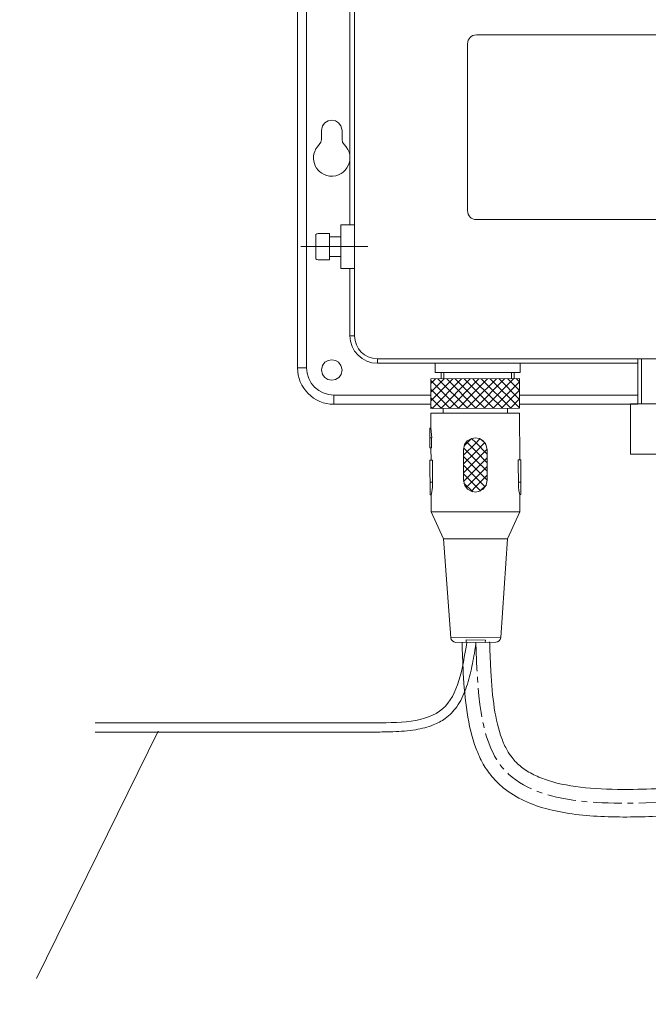
# Model space of a CAD drawing. Units: millimetres. Extents: x 323 to 4523, y 45 to 3015.
# Drawn here: x 1529 to 1666, y 1107 to 1321 of the extents above; entities that cross this region are included whole.
import ezdxf

# ---------------------------------------------------------------- set-up
doc = ezdxf.new("R2010")
doc.units = ezdxf.units.MM
doc.linetypes.add('CENTER1', pattern=[10, 6.25, -1.25, 1.25, -1.25])
for name, color, linetype, lineweight in [('ボックス', 73, 'Continuous', 9), ('中心線', 1, 'CENTER1', 0), ('寸法線', 3, 'Continuous', 15), ('文字', 4, 'Continuous', 15)]:
    doc.layers.add(name, color=color, linetype=linetype, lineweight=lineweight)
doc.styles.add('japanese', font='romans.shx', dxfattribs={"bigfont": 'bigfont.shx'})
doc.dimstyles.new('KIHON', dxfattribs={"dimscale": 10, "dimtxt": 2.5, "dimasz": 2.5, "dimexe": 0, "dimexo": 2, "dimgap": 1, "dimtad": 1, "dimdec": 0, "dimdsep": 46, "dimtxsty": 'japanese', "dimblk": 'OPEN30', "dimcen": 2.5, "dimadec": 0, "dimazin": 0, "dimtfac": 1, "dimtdec": 0, "dimtmove": 0, "dimatfit": 0, "dimfxl": 1, "dimarcsym": 0})

# ---------------------------------------------------------------- blocks, each defined once
blk = doc.blocks.new('_Open30')
at = {"color": 0, "linetype": 'ByBlock', "lineweight": -2}
for p, q in [((-1, 0.2679), (0, 0)), ((0, 0), (-1, -0.2679)), ((0, 0), (-1, 0))]:
    blk.add_line(p, q, dxfattribs=at)
blk = doc.blocks.new('*D4')
at = {"layer": 'Defpoints', "color": 0, "transparency": 16777216}
for p in [(1101.34, 1594.84), (1602.67, 1594.84), (1401.34, 743.7)]:
    blk.add_point(p, dxfattribs=at)
at = {"layer": '寸法線', "color": 0, "lineweight": -2, "transparency": 16777216}
for p, q in [((1582.67, 1594.84), (1101.34, 1594.84)), ((1101.34, 768.7), (1101.34, 1569.84)), ((1381.34, 743.7), (1101.34, 743.7))]:
    blk.add_line(p, q, dxfattribs=at)
at = {"layer": '寸法線', "color": 0, "lineweight": -2, "transparency": 16777216, "xscale": 25, "yscale": 25, "zscale": 25}
for p, rotation in [((1101.34, 1594.84), 90), ((1101.34, 743.7), 270)]:
    blk.add_blockref('_Open30', p, dxfattribs=dict(at, rotation=rotation))
at = {"layer": '寸法線', "color": 0, "transparency": 16777216, "insert": (1078.84, 1169.27), "char_height": 25, "attachment_point": 5, "rotation": 90, "style": 'japanese'}
blk.add_mtext('851', dxfattribs=at)

msp = doc.modelspace()

# ---------------------------------------------------------------- linework, layer by layer
at = {"layer": 'ボックス'}
msp.add_line((1545.6739819, 1166.0524789), (1605.5678637, 1166.0524789), dxfattribs=at)
for points in [[(1589.7207746, 1348.4705526), (1589.7207746, 1245.2740541)], [(1591.6965681, 1348.4705526), (1591.6965681, 1245.2740541)], [(1601.1067606, 1341.5561215), (1601.1067606, 1276.3629745)], [(1602.0942343, 1341.5561215), (1602.0942343, 1252.2405243)], [(1628.6604068, 1317.6934437), (1674.7738194, 1317.6934437)], [(1626.6846133, 1279.4819359), (1626.6846133, 1315.7180733)], [(1594.9196077, 1294.9227409), (1594.9196077, 1296.8985344)], [(1599.3907395, 1296.8985344), (1599.3907395, 1294.9227409)], [(1594.4516789, 1293.8311891), (1594.8155295, 1294.3507339), (1594.9196077, 1294.9227409)], [(1599.3907395, 1294.9227409), (1599.4948177, 1294.3507339), (1599.8586684, 1293.8311891)], [(1674.7738194, 1277.5061424), (1628.6604068, 1277.5061424)], [(1594.1919064, 1274.4912592), (1593.932134, 1274.4396432), (1593.7239776, 1274.2831028), (1593.6723616, 1274.0233304)], [(1599.1309671, 1273.7635579), (1596.6356288, 1273.7635579), (1596.6356288, 1274.4912592), (1594.1919064, 1274.4912592)], [(1596.6356288, 1274.4912592), (1596.6356288, 1268.7728812), (1594.1919064, 1268.7728812)], [(1602.0942343, 1266.9011659), (1599.1309671, 1266.9011659), (1599.1309671, 1276.3629745), (1602.0942343, 1276.3629745)], [(1599.1309671, 1274.387181), (1599.1309671, 1268.9285755)], [(1593.6723616, 1269.2408101), (1593.6723616, 1274.0233304)], [(1599.1309671, 1269.5005825), (1599.1309671, 1273.7635579)], [(1602.0942343, 1273.3997073), (1602.0942343, 1270.4364401)], [(1602.0942343, 1272.5679279), (1602.0942343, 1269.6046607)], [(1605.0058854, 1271.6320702), (1590.3968598, 1271.6320702)], [(1599.1309671, 1271.6320702), (1602.0942343, 1271.6320702)], [(1593.6723616, 1269.2408101), (1593.7239776, 1268.9801915), (1593.932134, 1268.8244973), (1594.1919064, 1268.7728812)], [(1596.6356288, 1268.7728812), (1596.6356288, 1269.5005825), (1599.1309671, 1269.5005825)], [(1601.1067606, 1266.9011659), (1601.1067606, 1252.2405243)], [(1601.1067606, 1252.2405243), (1602.0942343, 1252.2405243)], [(1607.084911, 1246.2615278), (1607.084911, 1247.2490015)], [(1607.084911, 1247.2490015), (1696.3493152, 1247.2490015)], [(1663.7525302, 1237.4260628), (1663.7525302, 1247.2490015)], [(1664.5318474, 1237.4260628), (1664.5318474, 1247.2490015)], [(1591.6965681, 1245.2740541), (1589.7207746, 1245.2740541)], [(1607.084911, 1246.2615278), (1663.7525302, 1246.2615278)], [(1638.1222153, 1246.2615278), (1619.6665271, 1246.2615278), (1619.6665271, 1244.2857343)], [(1638.1222153, 1244.2857343), (1638.1222153, 1246.2615278)], [(1618.7306694, 1242.8819478), (1638.0181371, 1242.93441)], [(1618.7306694, 1242.8819478), (1618.7306694, 1236.4358686)], [(1618.7306694, 1238.0994275), (1623.5131897, 1242.8819478)], [(1618.7306694, 1239.9711428), (1621.5898584, 1242.8819478)], [(1618.7306694, 1241.8944741), (1619.7181431, 1242.8819478)], [(1624.812898, 1236.4358686), (1618.7306694, 1242.5180972)], [(1618.9904418, 1236.4358686), (1625.384905, 1242.8819478)], [(1638.1222153, 1244.2857343), (1619.6665271, 1244.2857343)], [(1626.6846133, 1236.4874846), (1620.2385341, 1242.8819478)], [(1620.8621571, 1236.4358686), (1627.3082363, 1242.8819478)], [(1620.9662353, 1242.8819478), (1620.9662353, 1244.2857343)], [(1621.5382424, 1244.2857343), (1621.5382424, 1242.8819478)], [(1628.6079446, 1236.4874846), (1628.4522504, 1236.5915628), (1622.1618654, 1242.8819478)], [(1622.7854885, 1236.4358686), (1628.4522504, 1242.1542466), (1629.1799516, 1242.8819478)], [(1630.4796599, 1236.4874846), (1628.4522504, 1238.4632781), (1624.0335807, 1242.8819478)], [(1624.6572038, 1236.4358686), (1628.4522504, 1240.2825313), (1631.0516669, 1242.8819478)], [(1632.3513752, 1236.4874846), (1625.956912, 1242.8819478)], [(1626.5289191, 1236.4874846), (1628.4522504, 1238.3591999), (1632.9749983, 1242.8819478)], [(1634.2747065, 1236.4874846), (1628.4522504, 1242.2583248), (1627.8286273, 1242.8819478)], [(1628.4522504, 1236.4874846), (1634.8467136, 1242.93441)], [(1636.1464218, 1236.4874846), (1629.7003426, 1242.8819478)], [(1630.3239657, 1236.4874846), (1636.7700449, 1242.93441)], [(1638.0181371, 1236.5399468), (1631.623674, 1242.8819478)], [(1632.247297, 1236.4874846), (1638.0181371, 1242.2583248)], [(1638.0181371, 1238.4116621), (1633.4953893, 1242.93441)], [(1638.0181371, 1240.3349934), (1635.4187206, 1242.93441)], [(1636.2505, 1244.2857343), (1636.2505, 1242.93441)], [(1636.8225071, 1244.2857343), (1636.8225071, 1242.93441)], [(1638.0181371, 1242.2067087), (1637.2904359, 1242.93441)], [(1638.0181371, 1242.93441), (1638.0181371, 1236.4874846)], [(1622.8895667, 1236.4358686), (1618.7306694, 1240.5947659)], [(1634.1190123, 1236.4874846), (1638.0181371, 1240.3866095)], [(1618.7306694, 1239.3475198), (1597.6231024, 1239.3475198), (1597.6231024, 1237.3717263)], [(1621.0178514, 1236.4358686), (1618.7306694, 1238.7230506)], [(1636.0423436, 1236.4874846), (1638.0181371, 1238.5148942)], [(1638.0181371, 1239.3475198), (1663.7525302, 1239.3475198)], [(1597.6231024, 1237.3717263), (1618.7306694, 1237.3717263)], [(1619.09452, 1236.4358686), (1618.7306694, 1236.7997192)], [(1618.7306694, 1236.4358686), (1638.0181371, 1236.4874846)], [(1621.4341642, 1236.4358686), (1621.4341642, 1235.3959328)], [(1635.3671046, 1236.4874846), (1635.3671046, 1235.3959328)], [(1637.9140589, 1236.4874846), (1638.0181371, 1236.5915628)], [(1638.0181371, 1237.3717263), (1663.7525302, 1237.3717263)], [(1685.9514375, 1237.4260628), (1662.1407988, 1237.4260628), (1662.1407988, 1226.5088518), (1685.9514375, 1226.5088518)], [(1618.7306694, 1235.3959328), (1638.0181371, 1235.3959328)], [(1618.7306694, 1235.3959328), (1618.7306694, 1232.1728932)], [(1638.0181371, 1235.3959328), (1638.0697531, 1225.258039)], [(1618.522513, 1232.1728932), (1618.7306694, 1232.1728932)], [(1618.522513, 1227.8574556), (1618.522513, 1232.1728932)], [(1618.7306694, 1232.1728932), (1618.9388258, 1230.0414055)], [(1618.522513, 1230.0414055), (1618.9388258, 1230.0414055)], [(1618.8347476, 1230.0414055), (1618.8347476, 1227.8574556)], [(1625.956912, 1228.2737684), (1627.5688549, 1229.8848651)], [(1628.5047126, 1229.0014696), (1627.5688549, 1229.8848651)], [(1628.5047126, 1228.8973914), (1629.388108, 1229.8332491)], [(1630.6362003, 1228.7933132), (1629.7003426, 1229.6775548)], [(1618.522513, 1227.8574556), (1618.8347476, 1227.8574556)], [(1618.7306694, 1227.8574556), (1618.7822854, 1225.206423)], [(1625.8528338, 1226.2463588), (1628.5047126, 1228.8973914)], [(1631.0000509, 1222.7627007), (1628.5047126, 1225.206423), (1625.8528338, 1227.8574556)], [(1625.8528338, 1222.4513122), (1628.5047126, 1225.1023448), (1630.9475887, 1227.5976831)], [(1625.8528338, 1220.8393693), (1625.8528338, 1227.4419889)], [(1628.5047126, 1227.1297543), (1626.4764569, 1229.1571638)], [(1628.5047126, 1227.0256761), (1630.4796599, 1229.0014696)], [(1631.0000509, 1226.5061313), (1628.5047126, 1229.0014696)], [(1630.9475887, 1227.4936049), (1631.0000509, 1220.8393693)], [(1618.522513, 1225.206423), (1619.09452, 1225.206423)], [(1618.574129, 1217.6679458), (1618.522513, 1225.206423)], [(1619.09452, 1219.3315047), (1619.09452, 1225.206423)], [(1625.8528338, 1224.3746435), (1628.5047126, 1227.0256761)], [(1631.0000509, 1220.8393693), (1625.8528338, 1225.9857403)], [(1625.8528338, 1220.5795969), (1631.0000509, 1225.7259678)], [(1631.0000509, 1224.634416), (1628.5047126, 1227.1297543)], [(1638.2779096, 1225.258039), (1637.7059025, 1225.258039)], [(1637.7059025, 1225.258039), (1637.7583647, 1219.3839668)], [(1638.2779096, 1225.258039), (1638.2779096, 1217.7195618)], [(1630.5321221, 1219.3839668), (1625.8528338, 1224.0624089)], [(1626.4248409, 1219.2274265), (1628.5047126, 1221.3589142), (1631.0000509, 1223.8026365)], [(1629.5438023, 1218.4997252), (1625.8528338, 1222.1906936)], [(1627.5163927, 1218.395647), (1628.5047126, 1219.4355829), (1631.0000509, 1221.9309212)], [(1618.574129, 1220.3714405), (1619.09452, 1220.3714405)], [(1619.09452, 1219.3315047), (1618.8347476, 1217.8761022)], [(1627.8286273, 1218.2915688), (1625.905296, 1220.2157463)], [(1629.388108, 1218.4481092), (1630.7918945, 1219.8518957)], [(1638.2779096, 1220.4230565), (1637.7583647, 1220.4230565)], [(1638.0697531, 1217.7195618), (1637.8624429, 1218.4997252), (1637.7583647, 1219.3839668)], [(1618.574129, 1217.6679458), (1618.7822854, 1217.6679458)], [(1618.8347476, 1217.8761022), (1618.7822854, 1217.6679458)], [(1618.7822854, 1217.6679458), (1618.7822854, 1213.9245152)], [(1638.2779096, 1217.7195618), (1638.0697531, 1217.7195618)], [(1638.0697531, 1217.7195618), (1638.0697531, 1213.9769773)], [(1618.7822854, 1213.9245152), (1638.0697531, 1213.9769773)], [(1618.7822854, 1213.9245152), (1621.4857802, 1208.050443)], [(1638.0697531, 1213.9769773), (1635.4187206, 1208.102059)], [(1621.4857802, 1208.050443), (1635.4187206, 1208.102059)], [(1621.4857802, 1208.050443), (1623.0452609, 1186.5265632)], [(1635.4187206, 1208.102059), (1633.9108559, 1186.5790254)], [(1633.9108559, 1186.5790254), (1623.0452609, 1186.5265632)], [(1623.0452609, 1186.5265632), (1623.1493391, 1186.1627126), (1623.4091115, 1185.8513242), (1623.7213461, 1185.6431677), (1624.1376589, 1185.5390895)], [(1632.8709201, 1185.5915517), (1633.2356168, 1185.6431677), (1633.5994675, 1185.8513242), (1633.8067777, 1186.1627126), (1633.9108559, 1186.5790254)], [(1624.1376589, 1185.5390895), (1632.8709201, 1185.5915517)], [(1630.5837381, 1186.0070184), (1630.5321221, 1185.5390895), (1626.4248409, 1185.5915517), (1626.4248409, 1186.1110966), (1630.5837381, 1186.0070184)]]:
    msp.add_lwpolyline(points, dxfattribs=at)
for points, knots in [([(1631.5024048, 1185.6716442), (1631.5280786, 1184.947693), (1631.5536796, 1184.2258605), (1631.634686, 1182.0711177), (1631.6943308, 1180.6489122), (1631.9244108, 1176.462107), (1632.1472952, 1173.7765173), (1632.8934962, 1168.8330279), (1633.4189629, 1166.5776132), (1634.4895121, 1163.719211), (1634.8815238, 1162.866499), (1635.6470644, 1161.5174903), (1635.9999614, 1160.9854996), (1636.6794392, 1160.1132718), (1636.9970714, 1159.7547314), (1637.6831388, 1159.0694213), (1638.0499873, 1158.7445164), (1639.2248923, 1157.8181851), (1640.1081612, 1157.2647409), (1642.0745502, 1156.2794775), (1643.1573474, 1155.8483021), (1646.6888835, 1154.7309597), (1649.4094893, 1154.2327305), (1655.3164224, 1153.6407214), (1658.5011065, 1153.5447636), (1664.3474439, 1153.5922339), (1666.9668826, 1153.6863301), (1671.3358389, 1153.8973736), (1673.0760134, 1153.9936406), (1676.5323303, 1154.21006), (1678.2514069, 1154.3309643), (1683.371106, 1154.7382252), (1686.7342294, 1155.0691707), (1696.5901956, 1156.2908564), (1702.8498823, 1157.411969), (1714.2928032, 1160.5124335), (1719.472425, 1162.4928015), (1726.0964185, 1166.2333491), (1728.1086262, 1167.6009754), (1731.563811, 1170.473757), (1733.0410721, 1171.9530722), (1735.6540243, 1175.1726167), (1736.8036838, 1176.9274864), (1739.4080677, 1181.8052269), (1740.656389, 1185.1359504), (1742.5728287, 1192.3755336), (1743.2401975, 1196.2824733), (1744.1223711, 1204.5159509), (1744.3375759, 1208.8418989), (1744.5092369, 1220.8402113), (1744.1832052, 1228.7547558), (1743.6272341, 1240.5829081), (1743.4329378, 1244.4862923), (1743.1523718, 1251.3565906), (1743.0538759, 1254.3367754), (1742.9329381, 1260.2185864), (1742.9082382, 1263.1243145), (1742.9558363, 1271.7453022), (1743.1498042, 1277.3644453), (1743.9102984, 1287.982993), (1744.4479675, 1292.9973603), (1745.8565936, 1302.3980852), (1746.6896229, 1306.7977084), (1748.5526448, 1314.7465301), (1749.522978, 1318.3103036), (1753.4110409, 1330.7036877), (1757.0408141, 1339.3384842), (1765.0197397, 1356.4116373), (1769.3697742, 1364.8510279), (1775.7703034, 1377.630681), (1777.90557, 1381.9584389), (1779.948753, 1386.3041951)], [0, 0, 0, 0, 1.9054049171, 1.9054049171, 5.7162147514, 5.7162147514, 13.3378344199, 13.3378344199, 20.9594540883, 20.9594540883, 24.6201217321, 24.6201217321, 27.3534813686, 27.3534813686, 29.5015379536, 29.5015379536, 31.6495945386, 31.6495945386, 35.9457077087, 35.9457077087, 40.2418208787, 40.2418208787, 48.8916222625, 48.8916222625, 57.5414236462, 57.5414236462, 64.255063282, 64.255063282, 68.6919613462, 68.6919613462, 73.1288594103, 73.1288594103, 82.0026555386, 82.0026555386, 99.7502477952, 99.7502477952, 117.4978400518, 117.4978400518, 126.3050595934, 126.3050595934, 134.3054920839, 134.3054920839, 142.3059245743, 142.3059245743, 154.9105078142, 154.9105078142, 167.515091054, 167.515091054, 180.1196742938, 180.1196742938, 201.4483343589, 201.4483343589, 211.9386156002, 211.9386156002, 220.0865349867, 220.0865349867, 228.2344543732, 228.2344543732, 244.5302931461, 244.5302931461, 259.6097337187, 259.6097337187, 273.2070036719, 273.2070036719, 284.4326145918, 284.4326145918, 312.517331291, 312.517331291, 340.6020479903, 340.6020479903, 354.9610199544, 354.9610199544, 354.9610199544, 354.9610199544]), ([(1625.5061742, 1185.4589971), (1625.5319898, 1184.731047), (1625.5578791, 1184.0009548), (1625.6403522, 1181.8085767), (1625.7017046, 1180.3442403), (1625.9427274, 1175.975784), (1626.1780196, 1173.0970339), (1627.0214066, 1167.5617487), (1627.6272954, 1164.9025902), (1629.0046222, 1161.2732097), (1629.5173471, 1160.1573834), (1630.6818651, 1158.114844), (1631.3219584, 1157.1790054), (1632.779409, 1155.4425363), (1633.5846006, 1154.6551488), (1635.8613954, 1152.7906445), (1637.4308826, 1151.84422), (1640.7832944, 1150.2939922), (1642.5673486, 1149.6885093), (1646.2950958, 1148.7356792), (1648.2396236, 1148.3883392), (1654.3125655, 1147.6285609), (1658.6297496, 1147.5156935), (1665.0901636, 1147.6192031), (1667.1851763, 1147.6945752), (1671.3076681, 1147.8856103), (1673.3334849, 1147.997028), (1677.3734831, 1148.252051), (1679.3853293, 1148.3969707), (1685.3819456, 1148.8945781), (1689.327739, 1149.3100351), (1699.6674952, 1150.7265182), (1705.897144, 1151.9322697), (1717.4956091, 1155.2801132), (1722.8679344, 1157.4215812), (1729.9400922, 1161.5739591), (1732.1124617, 1163.0924569), (1735.6929224, 1166.1372832), (1737.1663875, 1167.5993592), (1739.9642454, 1170.898274), (1741.2531091, 1172.7470122), (1743.5182128, 1176.6500132), (1744.4963108, 1178.7057715), (1747.2242839, 1185.6264177), (1748.4437404, 1190.8297483), (1749.9952549, 1201.7879016), (1750.3263688, 1207.5459398), (1750.48153, 1219.3495326), (1750.3046798, 1225.3953269), (1749.7986179, 1237.4882432), (1749.4692182, 1243.5353637), (1749.0772611, 1253.4682692), (1748.969511, 1257.4264464), (1748.8972743, 1265.2007357), (1748.9302003, 1269.0170129), (1749.2694744, 1280.2760292), (1749.8163432, 1287.5286027), (1751.3355543, 1298.7583255), (1752.041405, 1302.8590675), (1753.6477644, 1310.3675369), (1754.5049587, 1313.7892481), (1756.3058358, 1319.9871254), (1757.2120852, 1322.7725767), (1759.1934028, 1328.3319962), (1760.2660576, 1331.1034639), (1763.6819086, 1339.40352), (1766.2231912, 1344.9176489), (1773.7089343, 1360.3784737), (1778.9512775, 1370.3428121), (1784.3477322, 1381.5716686), (1784.852484, 1382.6322102), (1785.3524812, 1383.6952242)], [0, 0, 0, 0, 1.9159296968, 1.9159296968, 5.7477890903, 5.7477890903, 13.4115078774, 13.4115078774, 21.0752266644, 21.0752266644, 24.6609216403, 24.6609216403, 27.9797453669, 27.9797453669, 31.2985690935, 31.2985690935, 36.7099302808, 36.7099302808, 42.1212914682, 42.1212914682, 47.5326526556, 47.5326526556, 58.5189067608, 58.5189067608, 63.7412406945, 63.7412406945, 68.8386010724, 68.8386010724, 73.9359614503, 73.9359614503, 84.1306822061, 84.1306822061, 101.2734336496, 101.2734336496, 118.4161850931, 118.4161850931, 126.7931406946, 126.7931406946, 133.4671160494, 133.4671160494, 140.718075965, 140.718075965, 147.9690358805, 147.9690358805, 164.1517249948, 164.1517249948, 180.334414109, 180.334414109, 196.5171032233, 196.5171032233, 212.6997923376, 212.6997923376, 223.782059469, 223.782059469, 234.8643266004, 234.8643266004, 257.0288608633, 257.0288608633, 270.1036724337, 270.1036724337, 281.2746501313, 281.2746501313, 290.5085333215, 290.5085333215, 299.7424165117, 299.7424165117, 318.2101828921, 318.2101828921, 351.4423712044, 351.4423712044, 354.9003176614, 354.9003176614, 354.9003176614, 354.9003176614]), ([(1594.4516789, 1293.8311891), (1591.97411, 1291.4272365), (1593.3296651, 1287.4697263), (1596.6872448, 1286.9687971), (1600.4839837, 1286.6125619), (1602.6425487, 1291.1420791), (1599.8586684, 1293.8311891)], [0, 0, 0, 0, 1, 1, 1, 2, 2, 2, 2]), ([(1599.3907395, 1244.8061253), (1599.2088142, 1247.7651616), (1595.101533, 1247.7651616), (1594.9196077, 1244.8061253), (1594.9610697, 1241.8428581), (1599.3492775, 1241.8428581), (1599.3907395, 1244.8061253)], [0, 0, 0, 0, 1, 1, 1, 2, 2, 2, 2]), ([(1545.6739819, 1168.0524789), (1565.6386091, 1168.0524789), (1585.6032364, 1168.0524789), (1605.5678637, 1168.0524789), (1611.6780986, 1168.0481668), (1623.6585308, 1168.0397119), (1625.5994743, 1179.7941296), (1626.5505018, 1185.5535839)], [0, 0, 0, 0, 1, 1, 1, 17.0118028838, 32.39458999, 32.39458999, 32.39458999, 32.39458999]), ([(1605.5664522, 1166.0524794), (1606.1090964, 1166.0520964), (1606.654363, 1166.0517063), (1608.2927031, 1166.0570387), (1609.3882045, 1166.0691721), (1612.1587118, 1166.1687155), (1613.8198788, 1166.2926337), (1616.748655, 1166.7829262), (1618.0374948, 1167.1053447), (1620.1742993, 1167.957981), (1621.0535994, 1168.4198515), (1622.3461617, 1169.3542747), (1622.8055274, 1169.7516574), (1623.6380394, 1170.6102081), (1624.0146812, 1171.071378), (1625.1863741, 1172.7336632), (1625.812103, 1174.0467547), (1626.8221075, 1176.8186974), (1627.2065492, 1178.2810939), (1627.8566896, 1181.2750937), (1628.1216155, 1182.8071133), (1628.4247911, 1184.6282583), (1628.474357, 1184.9284341), (1628.5237809, 1185.227747)], [0, 0, 0, 0, 1.4219929758, 1.4219929758, 4.2659789274, 4.2659789274, 8.6781075604, 8.6781075604, 12.3556814247, 12.3556814247, 15.1366240276, 15.1366240276, 16.8013428548, 16.8013428548, 18.466061682, 18.466061682, 22.5090952223, 22.5090952223, 26.5521287627, 26.5521287627, 30.595162303, 30.595162303, 31.39458999, 31.39458999, 31.39458999, 31.39458999])]:
    msp.add_open_spline(points, degree=3, knots=knots, dxfattribs=at)
for points in [[(1628.6604068, 1317.6934437), (1627.3996221, 1317.6270199), (1626.8199996, 1316.9268189), (1626.6846133, 1315.7180733)], [(1599.3907395, 1296.8985344), (1599.2088142, 1299.8575708), (1595.101533, 1299.8575708), (1594.9196077, 1296.8985344)], [(1626.6846133, 1279.4819359), (1626.7616142, 1278.3142292), (1627.4537766, 1277.5467583), (1628.6604068, 1277.5061424)], [(1601.1067606, 1252.2405243), (1601.1177608, 1248.987869), (1603.81364, 1246.247143), (1607.084911, 1246.2615278)], [(1602.0942343, 1252.2405243), (1602.1898508, 1249.3881047), (1604.2324913, 1247.344618), (1607.084911, 1247.2490015)], [(1589.7207746, 1245.2740541), (1589.6183887, 1240.9916169), (1593.3482807, 1237.2549556), (1597.6231024, 1237.3717263)], [(1591.6965681, 1245.2740541), (1591.7058759, 1242.0247834), (1594.3602931, 1239.3026731), (1597.6231024, 1239.3475198)], [(1630.9475887, 1227.4936049), (1630.8739724, 1230.9070315), (1625.8765264, 1230.8283382), (1625.8528338, 1227.4419889)], [(1625.8528338, 1220.8393693), (1626.0770674, 1217.3810961), (1630.7605864, 1217.4183273), (1631.0000509, 1220.8393693)]]:
    msp.add_open_spline(points, degree=3, dxfattribs=at)
at = {"layer": '中心線'}
msp.add_spline([(1628.5042895, 1185.5653206), (1634.2701552, 1158.3336617), (1671.014357, 1150.8806787), (1736.4829696, 1171.4356013), (1746.1092562, 1252.9214655), (1753.4775107, 1320.8933392), (1793.1882176, 1410.9260879), (1801.3399919, 1443.6952242)], degree=3, dxfattribs=at)
at = {"layer": '文字'}
msp.add_line((1532.9049629, 1112.4116834), (1559.3882526, 1166.2201359), dxfattribs=at)

# ---------------------------------------------------------------- dimensions: what is measured, and where the dimension line sits
at = {"layer": '寸法線'}
dim = msp.add_linear_dim(base=(1101.3399919, 1594.8434866), p1=(1401.3399919, 743.6952242), p2=(1602.6697892, 1594.8434866), angle=90, dimstyle='KIHON', dxfattribs=at)
dim.commit()
dim.dimension.update_dxf_attribs({"geometry": '*D4', "text_midpoint": (1078.8399919, 1169.2693554)})

doc.saveas('drawing.dxf')
